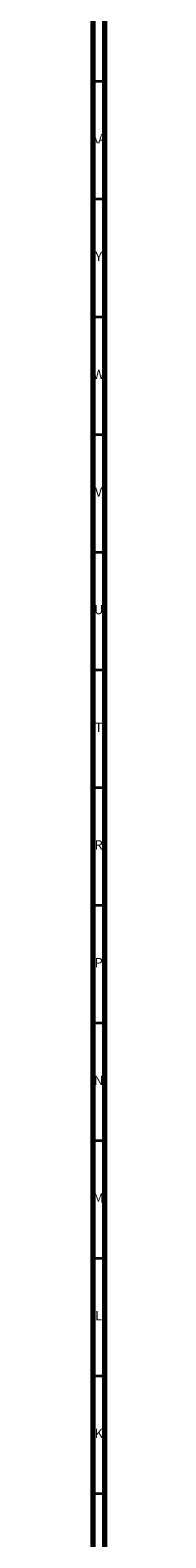
# Model space of a CAD drawing. Units: millimetres. Extents: x 3 to 3296, y 5 to 3295.
# Drawn here: x 3289 to 3295, y 431 to 1072 of the extents above; entities that cross this region are included whole.
import ezdxf

# ---------------------------------------------------------------- set-up
doc = ezdxf.new("R2010")
doc.units = ezdxf.units.MM
doc.styles.add('SLDTEXTSTYLE0', font='TXT', dxfattribs={"width": 0.75})

msp = doc.modelspace()

# ---------------------------------------------------------------- linework, layer by layer
at = {"color": 5, "linetype": 'Continuous', "lineweight": 70}
for p, q in [((3295, 3295), (3295, 5)), ((3290, 3290), (3290, 10))]:
    msp.add_line(p, q, dxfattribs=at)
at = {"color": 5, "linetype": 'Continuous', "lineweight": 35}
for p, q in [((3290, 1050), (3295, 1050)), ((3290, 1000), (3295, 1000)), ((3290, 950), (3295, 950)), ((3290, 900), (3295, 900)), ((3290, 850), (3295, 850)), ((3290, 800), (3295, 800)), ((3290, 750), (3295, 750)), ((3290, 700), (3295, 700)), ((3290, 650), (3295, 650)), ((3290, 600), (3295, 600)), ((3290, 550), (3295, 550)), ((3290, 500), (3295, 500)), ((3290, 450), (3295, 450))]:
    msp.add_line(p, q, dxfattribs=at)

# ---------------------------------------------------------------- texts
at = {"color": 7, "linetype": 'Continuous', "lineweight": 0, "attachment_point": 2, "style": 'SLDTEXTSTYLE0'}
for s, insert, char_height in [('AA', (3292.18, 1027.56), 3.969), ('Y', (3292.48, 977.56), 3.97), ('W', (3292.5, 927.56), 3.97), ('V', (3292.44, 877.56), 3.97), ('U', (3292.51, 827.56), 3.97), ('T', (3292.49, 777.56), 3.97), ('R', (3292.44, 727.56), 3.97), ('P', (3292.48, 677.56), 3.97), ('N', (3292.46, 627.56), 3.97), ('M', (3292.36, 577.56), 3.97), ('L', (3292.45, 527.56), 3.97), ('K', (3292.49, 477.56), 3.97)]:
    msp.add_mtext(s, dxfattribs=dict(at, insert=insert, char_height=char_height))

doc.saveas('drawing.dxf')
